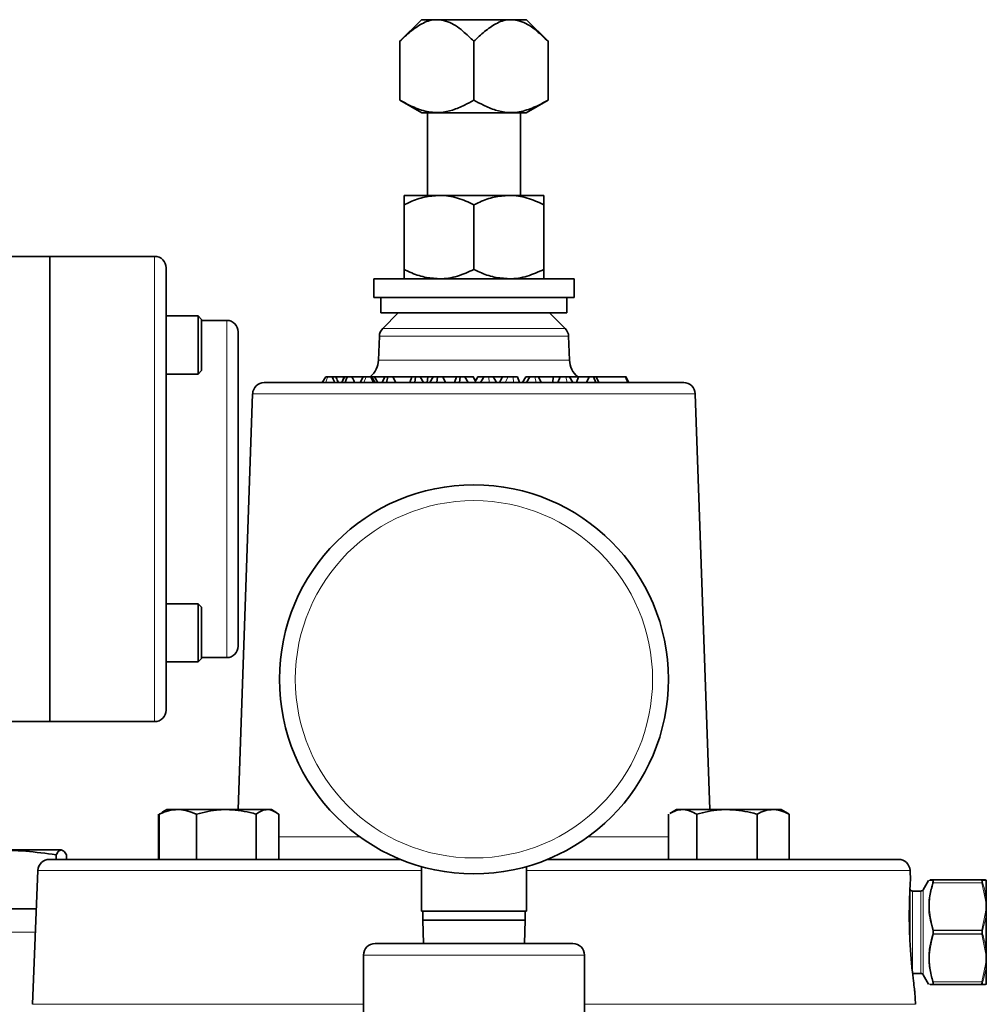
# Model space of a CAD drawing. Units: inches. Extents: x 0.5 to 33.5, y 0.5 to 21.
# Drawn here: x 17.6 to 18.9, y 12.4 to 13.7 of the extents above; entities that cross this region are included whole.
import ezdxf

# ---------------------------------------------------------------- set-up
doc = ezdxf.new("R2010")
doc.units = ezdxf.units.IN
doc.header["$MEASUREMENT"] = 0

msp = doc.modelspace()

# ---------------------------------------------------------------- linework, layer by layer
at = {"color": 7, "linetype": 'Continuous', "lineweight": 35}
for p, q in [((18.1256, 13.7318), (18.0966, 13.7028)), ((18.1256, 13.7318), (18.1433, 13.7318)), ((18.1433, 13.7318), (18.1494, 13.7318)), ((18.1494, 13.7318), (18.2427, 13.7318)), ((18.2427, 13.7318), (18.2488, 13.7318)), ((18.2488, 13.7318), (18.2665, 13.7318)), ((18.2955, 13.7028), (18.2665, 13.7318)), ((18.0966, 13.6238), (18.0966, 13.7028)), ((18.196, 13.6238), (18.196, 13.7028)), ((18.2955, 13.6238), (18.2955, 13.7028)), ((18.0966, 13.6238), (18.126, 13.6068)), ((18.2661, 13.6068), (18.2955, 13.6238)), ((18.2661, 13.6068), (18.126, 13.6068)), ((18.1337, 13.6068), (18.1337, 13.4958)), ((18.2584, 13.4958), (18.2584, 13.6068)), ((18.1023, 13.4958), (18.1492, 13.4958)), ((18.2429, 13.4958), (18.1492, 13.4958)), ((18.2898, 13.4958), (18.2429, 13.4958)), ((18.1023, 13.3963), (18.1023, 13.4833)), ((18.196, 13.3963), (18.196, 13.4833)), ((18.2898, 13.3963), (18.2898, 13.4833)), ((17.6263, 13.4139), (17.292, 13.4139)), ((17.767, 13.4139), (17.6263, 13.4139)), ((17.6263, 13.4139), (17.6263, 12.7889)), ((17.7825, 13.3984), (17.7825, 13.3338)), ((18.0613, 13.3838), (18.0613, 13.3588)), ((18.0613, 13.3838), (18.3308, 13.3838)), ((18.3308, 13.3588), (18.3308, 13.3838)), ((18.0613, 13.3588), (18.3308, 13.3588)), ((18.071, 13.3588), (18.071, 13.338)), ((18.321, 13.338), (18.321, 13.3588)), ((17.8253, 13.3338), (17.7825, 13.3338)), ((17.7825, 13.3338), (17.7825, 13.2873)), ((17.83, 13.329), (17.8253, 13.3338)), ((17.8253, 13.3338), (17.8253, 13.2556)), ((18.071, 13.338), (18.196, 13.338)), ((18.0944, 13.338), (18.0734, 13.3171)), ((18.196, 13.338), (18.321, 13.338)), ((18.3187, 13.3171), (18.2977, 13.338)), ((17.83, 13.329), (17.83, 13.2604)), ((17.8638, 13.3279), (17.83, 13.3279)), ((17.8793, 13.3124), (17.8793, 12.8904)), ((18.0689, 13.3066), (18.0677, 13.2746)), ((18.3244, 13.2746), (18.3232, 13.3066)), ((17.7825, 13.2873), (17.7825, 12.9155)), ((17.7825, 13.2556), (17.8253, 13.2556)), ((17.8253, 13.2556), (17.83, 13.2604)), ((17.9143, 13.2444), (18.4778, 13.2444)), ((17.9968, 13.2522), (17.9922, 13.2444)), ((18.047, 13.2522), (18.0321, 13.2522)), ((18.047, 13.2522), (18.043, 13.2444)), ((18.0626, 13.2522), (18.0587, 13.2522)), ((18.0667, 13.2444), (18.0626, 13.2522)), ((18.076, 13.2522), (18.0626, 13.2522)), ((18.0762, 13.2522), (18.0727, 13.2444)), ((18.0784, 13.2444), (18.0805, 13.2522)), ((18.0911, 13.2444), (18.0871, 13.2522)), ((18.1125, 13.2522), (18.0871, 13.2522)), ((18.1127, 13.2522), (18.1099, 13.2444)), ((18.1167, 13.2444), (18.1176, 13.2522)), ((18.1283, 13.2444), (18.1239, 13.2522)), ((18.1341, 13.2522), (18.1239, 13.2522)), ((18.1332, 13.2444), (18.1342, 13.2521)), ((18.1342, 13.2521), (18.1341, 13.2522)), ((18.1342, 13.2522), (18.1341, 13.2522)), ((18.1342, 13.2521), (18.1342, 13.2522)), ((18.1412, 13.2522), (18.1342, 13.2522)), ((18.1368, 13.2444), (18.1412, 13.2522)), ((18.1463, 13.2444), (18.1472, 13.2522)), ((18.1579, 13.2444), (18.154, 13.2522)), ((18.1724, 13.2522), (18.154, 13.2522)), ((18.1726, 13.2522), (18.1699, 13.2444)), ((18.1766, 13.2444), (18.1774, 13.2522)), ((18.1882, 13.2444), (18.1838, 13.2522)), ((18.195, 13.2522), (18.1838, 13.2522)), ((18.1983, 13.2464), (18.195, 13.2522)), ((18.1983, 13.2464), (18.1981, 13.2444)), ((18.1983, 13.2467), (18.1983, 13.2464)), ((18.2093, 13.2522), (18.2014, 13.2522)), ((18.2226, 13.2522), (18.2219, 13.2522)), ((18.2227, 13.2509), (18.2226, 13.2522)), ((18.2418, 13.2522), (18.2343, 13.2522)), ((18.257, 13.2444), (18.2547, 13.2522)), ((18.2657, 13.2522), (18.2612, 13.2444)), ((18.2613, 13.2444), (18.2658, 13.2522)), ((18.2711, 13.2522), (18.2658, 13.2522)), ((18.2658, 13.2522), (18.2658, 13.2522)), ((18.2666, 13.2444), (18.2711, 13.2522)), ((18.2861, 13.2444), (18.2825, 13.2522)), ((18.3028, 13.2522), (18.2825, 13.2522)), ((18.3017, 13.2444), (18.3028, 13.2522)), ((18.3119, 13.2522), (18.3028, 13.2522)), ((18.3086, 13.2444), (18.3119, 13.2522)), ((18.3365, 13.2522), (18.3239, 13.2522)), ((18.3287, 13.2444), (18.3243, 13.2522)), ((18.3337, 13.2444), (18.3365, 13.2522)), ((18.3506, 13.2522), (18.3365, 13.2522)), ((18.3473, 13.2444), (18.3506, 13.2522)), ((18.3597, 13.2444), (18.3568, 13.2522)), ((18.3639, 13.2444), (18.3601, 13.2522)), ((18.3997, 13.2522), (18.3604, 13.2522)), ((18.4026, 13.2444), (18.3997, 13.2522)), ((18.4042, 13.2444), (18.4, 13.2522)), ((17.8986, 13.2293), (17.8791, 12.6708)), ((18.513, 12.6708), (18.4934, 13.2293)), ((17.8253, 12.9472), (17.7825, 12.9472)), ((17.83, 12.9424), (17.8253, 12.9472)), ((17.8253, 12.9472), (17.8253, 12.869)), ((17.83, 12.9424), (17.83, 12.8738)), ((17.7825, 12.9155), (17.7825, 12.869)), ((17.8253, 12.869), (17.83, 12.8738)), ((17.83, 12.8749), (17.8638, 12.8749)), ((17.7825, 12.869), (17.8253, 12.869)), ((17.7825, 12.869), (17.7825, 12.8044)), ((17.5553, 12.7889), (17.6263, 12.7889)), ((17.6263, 12.7889), (17.767, 12.7889)), ((17.7724, 12.6038), (17.7724, 12.6645)), ((17.7778, 12.6665), (17.7732, 12.6645)), ((17.7732, 12.6038), (17.7732, 12.6645)), ((17.7833, 12.6708), (17.7773, 12.6673)), ((17.7983, 12.6708), (17.7833, 12.6708)), ((17.8634, 12.6708), (17.7983, 12.6708)), ((17.8233, 12.6038), (17.8233, 12.6645)), ((17.9187, 12.6708), (17.8634, 12.6708)), ((17.9036, 12.6038), (17.9036, 12.6645)), ((17.9238, 12.6708), (17.9187, 12.6708)), ((17.9297, 12.6673), (17.9238, 12.6708)), ((17.9339, 12.6038), (17.9339, 12.6645)), ((18.4575, 12.6038), (18.4575, 12.6645)), ((18.4683, 12.6708), (18.4591, 12.6655)), ((18.4764, 12.6708), (18.4683, 12.6708)), ((18.5358, 12.6708), (18.4764, 12.6708)), ((18.4953, 12.6038), (18.4953, 12.6645)), ((18.598, 12.6708), (18.5358, 12.6708)), ((18.5763, 12.6038), (18.5763, 12.6645)), ((18.6088, 12.6708), (18.598, 12.6708)), ((18.618, 12.6655), (18.6088, 12.6708)), ((18.6196, 12.6645), (18.618, 12.6653)), ((18.6196, 12.6038), (18.6196, 12.6645)), ((18.6197, 12.6038), (18.6197, 12.6645)), ((17.6415, 12.6164), (17.5531, 12.6164)), ((17.6345, 12.6038), (17.6345, 12.6099)), ((17.6486, 12.6038), (17.6486, 12.6099)), ((17.6257, 12.6038), (18.0973, 12.6038)), ((18.1257, 12.594), (18.1257, 12.5344)), ((18.2664, 12.594), (18.2664, 12.5344)), ((18.2948, 12.6038), (18.7663, 12.6038)), ((17.6101, 12.5888), (17.6029, 12.4091)), ((18.7825, 12.5759), (18.782, 12.5888)), ((18.8069, 12.5756), (18.7997, 12.5631)), ((18.8087, 12.5762), (18.8132, 12.5762)), ((18.8132, 12.5762), (18.8785, 12.5762)), ((18.8785, 12.5762), (18.8833, 12.5762)), ((18.8844, 12.5755), (18.8844, 12.5762)), ((18.8844, 12.5755), (18.8844, 12.5488)), ((18.7964, 12.5612), (18.7854, 12.5612)), ((18.8844, 12.5488), (18.8844, 12.541)), ((18.8844, 12.541), (18.8844, 12.5326)), ((17.4857, 12.5374), (17.6081, 12.5374)), ((18.1257, 12.5344), (18.2664, 12.5344)), ((18.1273, 12.5344), (18.1273, 12.5223)), ((18.2648, 12.5223), (18.2648, 12.5344)), ((18.8844, 12.5326), (18.8844, 12.4792)), ((18.1273, 12.5223), (18.1284, 12.4907)), ((18.1273, 12.5223), (18.2648, 12.5223)), ((18.2637, 12.4907), (18.2648, 12.5223)), ((18.0632, 12.4907), (18.3289, 12.4907)), ((18.0477, 12.4752), (18.0477, 12.3657)), ((18.3444, 12.3657), (18.3444, 12.4752)), ((18.8844, 12.4792), (18.8844, 12.4708)), ((18.8844, 12.4708), (18.8844, 12.463)), ((18.8844, 12.463), (18.8844, 12.4363)), ((18.7854, 12.4507), (18.7964, 12.4507)), ((18.7997, 12.4487), (18.8069, 12.4362)), ((18.8785, 12.4357), (18.8132, 12.4357)), ((18.8833, 12.4357), (18.8785, 12.4357)), ((18.8844, 12.4363), (18.8844, 12.4357)), ((18.7891, 12.4091), (18.7885, 12.4256))]:
    msp.add_line(p, q, dxfattribs=at)
at = {"color": 8, "linetype": 'Continuous', "lineweight": 18}
for p, q in [((17.767, 12.7889), (17.767, 13.4139)), ((17.8638, 12.8749), (17.8638, 13.3279)), ((18.0734, 13.3171), (18.196, 13.3171)), ((18.196, 13.3171), (18.3187, 13.3171)), ((18.196, 13.3066), (18.0689, 13.3066)), ((18.3232, 13.3066), (18.196, 13.3066)), ((18.0677, 13.2746), (18.3244, 13.2746)), ((18.0481, 13.2444), (18.051, 13.2522)), ((18.2165, 13.2444), (18.2159, 13.2522)), ((18.2379, 13.2444), (18.2418, 13.2522)), ((18.2493, 13.2444), (18.2487, 13.2522)), ((18.2795, 13.2444), (18.2776, 13.2522)), ((18.3213, 13.2444), (18.3194, 13.2522)), ((18.196, 13.2293), (17.8986, 13.2293)), ((18.4934, 13.2293), (18.196, 13.2293)), ((17.9339, 12.6339), (18.043, 12.6339)), ((18.3491, 12.6339), (18.4575, 12.6339)), ((18.1257, 12.5888), (17.6101, 12.5888)), ((18.782, 12.5888), (18.2664, 12.5888)), ((18.8785, 12.5724), (18.8132, 12.5724)), ((18.8833, 12.5491), (18.8785, 12.5724)), ((18.782, 12.4923), (18.782, 12.5631)), ((18.7854, 12.5612), (18.7854, 12.4507)), ((18.7964, 12.4507), (18.7964, 12.5612)), ((18.7997, 12.5631), (18.7997, 12.5059)), ((18.8782, 12.5087), (18.8833, 12.533)), ((17.6068, 12.5062), (17.4831, 12.5062)), ((18.7997, 12.5059), (18.7997, 12.4487)), ((18.8135, 12.5087), (18.8135, 12.5081)), ((18.8135, 12.5087), (18.8782, 12.5087)), ((18.8782, 12.5081), (18.8135, 12.5081)), ((18.8135, 12.5037), (18.8782, 12.5037)), ((18.8135, 12.5031), (18.8135, 12.5037)), ((18.8782, 12.5031), (18.8135, 12.5031)), ((18.8782, 12.5081), (18.8782, 12.5087)), ((18.8782, 12.5037), (18.8782, 12.5031)), ((18.8833, 12.4788), (18.8782, 12.5031)), ((18.3444, 12.4752), (18.0477, 12.4752)), ((18.8785, 12.4394), (18.8833, 12.4627)), ((18.8132, 12.4394), (18.8785, 12.4394)), ((17.6029, 12.4091), (18.0477, 12.4091)), ((18.3444, 12.4091), (18.7891, 12.4091))]:
    msp.add_line(p, q, dxfattribs=at)
at = {"color": 8, "linetype": 'Continuous', "lineweight": 18, "flags": 128}
for points in [[(17.9968, 13.2444), (17.9975, 13.2462), (17.9984, 13.2488), (17.9997, 13.2522)], [(18.8124, 12.5081), (18.8125, 12.5081), (18.8126, 12.5081), (18.8127, 12.5081), (18.8128, 12.5081), (18.813, 12.5081), (18.8131, 12.5081), (18.8133, 12.5081), (18.8135, 12.5081)], [(18.8782, 12.5081), (18.8784, 12.5081), (18.8785, 12.5081), (18.8787, 12.5081), (18.8788, 12.5081), (18.8789, 12.5081), (18.8791, 12.5081), (18.8792, 12.5081), (18.8793, 12.5081)]]:
    msp.add_lwpolyline(points, dxfattribs=at)
at = {"color": 7, "linetype": 'Continuous', "lineweight": 35, "flags": 128}
for points in [[(18.0088, 13.2444), (18.008, 13.2462), (18.0068, 13.2488), (18.0053, 13.2522)], [(18.0224, 13.2522), (18.0205, 13.2483), (18.0186, 13.2444)], [(18.023, 13.2444), (18.0239, 13.247), (18.0249, 13.2496), (18.0259, 13.2522)], [(18.0355, 13.2444), (18.0344, 13.247), (18.0333, 13.2496), (18.0321, 13.2522)], [(18.061, 13.2444), (18.0598, 13.2472), (18.0575, 13.2522)], [(18.0632, 13.2444), (18.0612, 13.2479), (18.0587, 13.2522)], [(18.1982, 13.2467), (18.1973, 13.2483), (18.195, 13.2522)], [(18.1983, 13.2467), (18.1989, 13.2479), (18.2014, 13.2522)], [(18.2049, 13.2444), (18.2069, 13.2479), (18.2093, 13.2522)], [(18.2262, 13.2444), (18.2241, 13.2483), (18.2219, 13.2522)], [(18.2304, 13.2444), (18.2318, 13.2472), (18.2343, 13.2522)]]:
    msp.add_lwpolyline(points, dxfattribs=at)
at = {"color": 7, "linetype": 'Continuous', "lineweight": 35}
msp.add_circle((18.196, 12.8457), 0.2613, dxfattribs=at)
at = {"color": 8, "linetype": 'Continuous', "lineweight": 18}
msp.add_circle((18.196, 12.8457), 0.24, dxfattribs=at)
at = {"color": 7, "linetype": 'Continuous', "lineweight": 35}
for centre, radius, start, end in [((17.767, 13.3984), 0.0155, 0, 90), ((17.8638, 13.3124), 0.0155, 0, 90), ((18.0845, 13.306), 0.0156, 135, 178), ((18.3076, 13.306), 0.0156, 2, 45), ((18.0365, 13.2757), 0.0312, 311.4096, 358), ((18.3556, 13.2757), 0.0312, 182, 229.6209), ((17.9143, 13.2288), 0.0156, 90, 178), ((18.4778, 13.2288), 0.0156, 2, 90), ((17.8638, 12.8904), 0.0155, 270, 0), ((17.767, 12.8044), 0.0155, 270, 0), ((17.6257, 12.5882), 0.0156, 90, 177.7099), ((18.7663, 12.5882), 0.0156, 2.2901, 90), ((18.7854, 12.5651), 0.00391, 210, 270), ((18.7964, 12.5651), 0.00391, 270, 330), ((18.0632, 12.4752), 0.0155, 90, 180), ((18.3289, 12.4752), 0.0155, 0, 90), ((18.7964, 12.4467), 0.00391, 30, 90)]:
    msp.add_arc(centre, radius, start, end, dxfattribs=at)
at = {"color": 8, "linetype": 'Continuous', "lineweight": 18}
for centre, radius, start, end in [((18.8132, 12.575), 0.0012, 90.4644, 155.0618), ((18.8127, 12.5711), 0.00136, 71.535, 118.6845), ((18.8785, 12.575), 0.0012, 24.9382, 89.5356), ((18.8789, 12.5711), 0.00136, 61.3155, 108.465), ((18.8833, 12.5749), 0.00125, 29.6019, 89.95), ((18.8835, 12.5475), 0.00163, 57.4599, 97.2492), ((18.8832, 12.5312), 0.00181, 51.8098, 88.7735), ((18.8138, 12.5067), 0.00199, 101.1752, 137.4481), ((18.812, 12.562), 0.0583, 270.3679, 271.4328), ((18.8138, 12.5051), 0.00199, 222.5519, 258.8248), ((18.8778, 12.5067), 0.00199, 42.5566, 78.8201), ((18.8796, 12.5595), 0.0558, 268.544, 269.6552), ((18.8778, 12.5051), 0.00199, 281.1799, 317.4434), ((18.8832, 12.4807), 0.00181, 271.2247, 308.1646), ((18.8835, 12.4643), 0.00163, 262.7508, 302.5401), ((18.8127, 12.4407), 0.00136, 241.3155, 288.465), ((18.8132, 12.4369), 0.0012, 204.9382, 269.5356), ((18.8789, 12.4407), 0.00136, 251.535, 298.6845), ((18.8785, 12.4369), 0.0012, 270.4644, 335.0618), ((18.8833, 12.4369), 0.00125, 270.0356, 330.4125)]:
    msp.add_arc(centre, radius, start, end, dxfattribs=at)
at = {"color": 7, "linetype": 'Continuous', "lineweight": 35}
for points, knots in [([(18.1433, 13.7318), (18.1433, 13.7318), (18.1373, 13.7313), (18.126, 13.7273), (18.1106, 13.7163), (18.1013, 13.7074), (18.0966, 13.7028)], [0, 0, 0, 0, 0.001819, 0.345503, 0.669702, 1, 1, 1, 1]), ([(18.196, 13.7028), (18.1911, 13.7075), (18.1801, 13.718), (18.1644, 13.729), (18.1532, 13.7311), (18.1494, 13.7318)], [0, 0, 0, 0, 0.346243, 0.774907, 1, 1, 1, 1]), ([(18.2427, 13.7318), (18.2427, 13.7318), (18.2368, 13.7313), (18.2254, 13.7273), (18.2101, 13.7163), (18.2007, 13.7074), (18.196, 13.7028)], [0, 0, 0, 0, 0.0018186, 0.3455035, 0.6697001, 1, 1, 1, 1]), ([(18.2955, 13.7028), (18.2906, 13.7075), (18.2795, 13.718), (18.2638, 13.729), (18.2527, 13.7311), (18.2488, 13.7318)], [0, 0, 0, 0, 0.3462424, 0.7749062, 1, 1, 1, 1]), ([(18.196, 13.6238), (18.1918, 13.6215), (18.1824, 13.6163), (18.1673, 13.61), (18.1495, 13.6061), (18.1303, 13.6083), (18.1123, 13.6151), (18.1013, 13.6212), (18.0966, 13.6238)], [0, 0, 0, 0, 0.1317373, 0.2952047, 0.4582336, 0.6550115, 0.8526592, 1, 1, 1, 1]), ([(18.2955, 13.6238), (18.2908, 13.6212), (18.2799, 13.6152), (18.2619, 13.6082), (18.2427, 13.6061), (18.2248, 13.6099), (18.2097, 13.6162), (18.2002, 13.6215), (18.196, 13.6238)], [0, 0, 0, 0, 0.147324, 0.341495, 0.541802, 0.703172, 0.868278, 1, 1, 1, 1]), ([(18.1492, 13.4958), (18.1426, 13.4953), (18.1293, 13.4943), (18.1137, 13.4887), (18.1049, 13.4845), (18.1023, 13.4833)], [0, 0, 0, 0, 0.406292, 0.827269, 1, 1, 1, 1]), ([(18.1023, 13.4958), (18.1023, 13.4958), (18.1023, 13.4957), (18.1023, 13.4936), (18.1023, 13.4886), (18.1023, 13.4846), (18.1023, 13.4833)], [0, 0, 0, 0, 0.066533, 0.435285, 0.814551, 1, 1, 1, 1]), ([(18.196, 13.4833), (18.1888, 13.4866), (18.1739, 13.4932), (18.1577, 13.4958), (18.1494, 13.4958), (18.1492, 13.4958)], [0, 0, 0, 0, 0.48434, 0.986328, 1, 1, 1, 1]), ([(18.2429, 13.4958), (18.2364, 13.4953), (18.223, 13.4943), (18.2075, 13.4887), (18.1986, 13.4845), (18.196, 13.4833)], [0, 0, 0, 0, 0.40629, 0.827268, 1, 1, 1, 1]), ([(18.2898, 13.4833), (18.2825, 13.4866), (18.2677, 13.4932), (18.2515, 13.4958), (18.2431, 13.4958), (18.2429, 13.4958)], [0, 0, 0, 0, 0.484339, 0.9863251, 1, 1, 1, 1]), ([(18.2898, 13.4958), (18.2898, 13.4958), (18.2898, 13.4957), (18.2898, 13.4936), (18.2898, 13.4886), (18.2898, 13.4846), (18.2898, 13.4833)], [0, 0, 0, 0, 0.066533, 0.435285, 0.814551, 1, 1, 1, 1]), ([(18.1492, 13.3838), (18.1426, 13.3843), (18.1293, 13.3852), (18.1137, 13.3908), (18.1049, 13.3951), (18.1023, 13.3963)], [0, 0, 0, 0, 0.406292, 0.827269, 1, 1, 1, 1]), ([(18.1023, 13.3838), (18.1023, 13.3838), (18.1023, 13.3839), (18.1023, 13.3859), (18.1023, 13.3909), (18.1023, 13.395), (18.1023, 13.3963)], [0, 0, 0, 0, 0.066533, 0.435285, 0.814551, 1, 1, 1, 1]), ([(18.196, 13.3963), (18.1888, 13.393), (18.1739, 13.3863), (18.1577, 13.3838), (18.1494, 13.3838), (18.1492, 13.3838)], [0, 0, 0, 0, 0.48434, 0.986328, 1, 1, 1, 1]), ([(18.2429, 13.3838), (18.2364, 13.3843), (18.223, 13.3852), (18.2075, 13.3908), (18.1986, 13.3951), (18.196, 13.3963)], [0, 0, 0, 0, 0.4062903, 0.8272683, 1, 1, 1, 1]), ([(18.2898, 13.3963), (18.2825, 13.393), (18.2677, 13.3863), (18.2515, 13.3838), (18.2431, 13.3838), (18.2429, 13.3838)], [0, 0, 0, 0, 0.484339, 0.9863251, 1, 1, 1, 1]), ([(18.2898, 13.3838), (18.2898, 13.3838), (18.2898, 13.3839), (18.2898, 13.3859), (18.2898, 13.3909), (18.2898, 13.395), (18.2898, 13.3963)], [0, 0, 0, 0, 0.066533, 0.435285, 0.814551, 1, 1, 1, 1]), ([(17.9997, 13.2522), (17.9991, 13.2522), (17.9982, 13.2522), (17.9971, 13.2522), (17.9968, 13.2522), (17.9968, 13.2522), (17.9968, 13.2522)], [0, 0, 0, 0, 0.400331, 0.64717, 0.851853, 1, 1, 1, 1]), ([(18.0053, 13.2522), (18.0052, 13.2522), (18.0049, 13.2522), (18.0045, 13.2522), (18.0036, 13.2522), (18.0025, 13.2522), (18.0011, 13.2522), (18.0002, 13.2522), (17.9997, 13.2522)], [0, 0, 0, 0, 0.0812487, 0.1380345, 0.2145797, 0.457193, 0.7276536, 1, 1, 1, 1]), ([(18.0103, 13.2522), (18.0092, 13.2522), (18.0073, 13.2522), (18.006, 13.2522), (18.0061, 13.2522), (18.0054, 13.2522), (18.0053, 13.2522)], [0, 0, 0, 0, 0.421628, 0.709055, 0.951281, 1, 1, 1, 1]), ([(18.0137, 13.2444), (18.0135, 13.245), (18.0128, 13.2466), (18.0117, 13.2492), (18.0108, 13.2512), (18.0103, 13.2522)], [0, 0, 0, 0, 0.217021, 0.60851, 1, 1, 1, 1]), ([(18.0215, 13.2522), (18.021, 13.2522), (18.0202, 13.2522), (18.0191, 13.2522), (18.0177, 13.2522), (18.0162, 13.2522), (18.0146, 13.2522), (18.0136, 13.2522), (18.012, 13.2522), (18.011, 13.2522), (18.0103, 13.2522)], [0, 0, 0, 0, 0.149914, 0.224921, 0.299946, 0.487374, 0.577956, 0.668466, 0.758965, 1, 1, 1, 1]), ([(18.0187, 13.2447), (18.0188, 13.2448), (18.0191, 13.2458), (18.02, 13.2483), (18.0209, 13.2507), (18.0215, 13.2522)], [0, 0, 0, 0, 0.038039, 0.400368, 1, 1, 1, 1]), ([(18.0296, 13.2522), (18.0291, 13.2522), (18.0283, 13.2522), (18.0256, 13.2522), (18.0229, 13.2522), (18.0215, 13.2522)], [0, 0, 0, 0, 0.473997, 0.72712, 1, 1, 1, 1]), ([(18.0259, 13.2522), (18.0252, 13.2522), (18.0239, 13.2522), (18.0229, 13.2522), (18.0225, 13.2522)], [0, 0, 0, 0, 0.537036, 1, 1, 1, 1]), ([(18.0321, 13.2522), (18.032, 13.2522), (18.0317, 13.2522), (18.0311, 13.2522), (18.0302, 13.2522), (18.0289, 13.2522), (18.0273, 13.2522), (18.0264, 13.2522), (18.0259, 13.2522)], [0, 0, 0, 0, 0.091677, 0.155456, 0.239673, 0.475722, 0.73659, 1, 1, 1, 1]), ([(18.051, 13.2522), (18.0504, 13.2522), (18.0492, 13.2522), (18.0477, 13.2522), (18.0472, 13.2522), (18.047, 13.2522)], [0, 0, 0, 0, 0.427475, 0.816907, 1, 1, 1, 1]), ([(18.0575, 13.2522), (18.0574, 13.2522), (18.0571, 13.2522), (18.0565, 13.2522), (18.0558, 13.2522), (18.0545, 13.2522), (18.0528, 13.2522), (18.0516, 13.2522), (18.051, 13.2522)], [0, 0, 0, 0, 0.094077, 0.157474, 0.22057, 0.387318, 0.691176, 1, 1, 1, 1]), ([(18.0587, 13.2522), (18.0587, 13.2522), (18.0585, 13.2522), (18.0582, 13.2522), (18.0578, 13.2522), (18.0575, 13.2522)], [0, 0, 0, 0, 0.312742, 0.651833, 1, 1, 1, 1]), ([(18.0805, 13.2522), (18.0796, 13.2522), (18.0782, 13.2522), (18.0767, 13.2522), (18.0763, 13.2522), (18.0762, 13.2522)], [0, 0, 0, 0, 0.613575, 0.93722, 1, 1, 1, 1]), ([(18.0871, 13.2522), (18.087, 13.2522), (18.0868, 13.2522), (18.0863, 13.2522), (18.0856, 13.2522), (18.0843, 13.2522), (18.0825, 13.2522), (18.0812, 13.2522), (18.0805, 13.2522)], [0, 0, 0, 0, 0.0788602, 0.1404965, 0.2262661, 0.3864143, 0.6911051, 1, 1, 1, 1]), ([(18.1176, 13.2522), (18.1166, 13.2522), (18.1151, 13.2522), (18.1134, 13.2522), (18.1128, 13.2522), (18.1127, 13.2522)], [0, 0, 0, 0, 0.583264, 0.894282, 1, 1, 1, 1]), ([(18.1239, 13.2522), (18.1238, 13.2522), (18.1237, 13.2522), (18.1233, 13.2522), (18.1225, 13.2522), (18.1212, 13.2522), (18.1195, 13.2522), (18.1182, 13.2522), (18.1176, 13.2522)], [0, 0, 0, 0, 0.09304, 0.157225, 0.237486, 0.445417, 0.721415, 1, 1, 1, 1]), ([(18.1472, 13.2522), (18.1461, 13.2522), (18.1445, 13.2522), (18.1427, 13.2522), (18.1418, 13.2522), (18.1414, 13.2522), (18.1413, 13.2522), (18.1412, 13.2522)], [0, 0, 0, 0, 0.451803, 0.693173, 0.813, 0.896088, 1, 1, 1, 1]), ([(18.154, 13.2522), (18.1539, 13.2522), (18.1535, 13.2522), (18.1527, 13.2522), (18.1513, 13.2522), (18.1494, 13.2522), (18.1479, 13.2522), (18.1472, 13.2522)], [0, 0, 0, 0, 0.123428, 0.229391, 0.384109, 0.688924, 1, 1, 1, 1]), ([(18.1774, 13.2522), (18.1765, 13.2522), (18.175, 13.2522), (18.1733, 13.2522), (18.1727, 13.2522), (18.1726, 13.2522)], [0, 0, 0, 0, 0.586991, 0.899407, 1, 1, 1, 1]), ([(18.1838, 13.2522), (18.1837, 13.2522), (18.1836, 13.2522), (18.1833, 13.2522), (18.1827, 13.2522), (18.1816, 13.2522), (18.1798, 13.2522), (18.1783, 13.2522), (18.1774, 13.2522)], [0, 0, 0, 0, 0.085979, 0.148328, 0.21053, 0.354714, 0.610197, 1, 1, 1, 1]), ([(18.195, 13.2522), (18.195, 13.2522), (18.1952, 13.2522), (18.1951, 13.2522), (18.195, 13.2522)], [0, 0, 0, 0, 0.377163, 1, 1, 1, 1]), ([(18.1982, 13.2467), (18.1982, 13.2467), (18.1982, 13.2469), (18.1982, 13.2468), (18.1983, 13.2467)], [0, 0, 0, 0, 0.042789, 1, 1, 1, 1]), ([(18.2014, 13.2522), (18.2013, 13.2522), (18.2012, 13.2522), (18.2014, 13.2522), (18.2014, 13.2522)], [0, 0, 0, 0, 0.9428663, 1, 1, 1, 1]), ([(18.2159, 13.2522), (18.2149, 13.2522), (18.2132, 13.2522), (18.2114, 13.2522), (18.2104, 13.2522), (18.2098, 13.2522), (18.2095, 13.2522), (18.2094, 13.2522), (18.2093, 13.2522)], [0, 0, 0, 0, 0.442011, 0.67626, 0.76928, 0.863004, 0.921914, 1, 1, 1, 1]), ([(18.2219, 13.2522), (18.2218, 13.2522), (18.2217, 13.2522), (18.2209, 13.2522), (18.2196, 13.2522), (18.2178, 13.2522), (18.2165, 13.2522), (18.2159, 13.2522)], [0, 0, 0, 0, 0.075826, 0.172767, 0.429253, 0.713472, 1, 1, 1, 1]), ([(18.2256, 13.2444), (18.2252, 13.2444), (18.2242, 13.2444), (18.2227, 13.2444), (18.2216, 13.2444), (18.2211, 13.2444)], [0, 0, 0, 0, 0.287246, 0.646659, 1, 1, 1, 1]), ([(18.2343, 13.2522), (18.2335, 13.2522), (18.232, 13.2522), (18.2296, 13.2522), (18.2271, 13.2522), (18.2249, 13.2522), (18.2235, 13.2522), (18.2226, 13.2522)], [0, 0, 0, 0, 0.280848, 0.563879, 0.735802, 0.820731, 1, 1, 1, 1]), ([(18.2487, 13.2522), (18.248, 13.2522), (18.2465, 13.2522), (18.2447, 13.2522), (18.2434, 13.2522), (18.2427, 13.2522), (18.2422, 13.2522), (18.2419, 13.2522), (18.2418, 13.2522)], [0, 0, 0, 0, 0.286435, 0.590165, 0.71363, 0.807266, 0.901789, 1, 1, 1, 1]), ([(18.2547, 13.2522), (18.2541, 13.2522), (18.2528, 13.2522), (18.2507, 13.2522), (18.2494, 13.2522), (18.2487, 13.2522)], [0, 0, 0, 0, 0.352752, 0.675999, 1, 1, 1, 1]), ([(18.2776, 13.2522), (18.2767, 13.2522), (18.2753, 13.2522), (18.2736, 13.2522), (18.2727, 13.2522), (18.2722, 13.2522), (18.2718, 13.2522), (18.2713, 13.2522), (18.2712, 13.2522), (18.2711, 13.2522)], [0, 0, 0, 0, 0.31505, 0.473692, 0.531416, 0.574961, 0.629292, 0.709358, 1, 1, 1, 1]), ([(18.2825, 13.2522), (18.2824, 13.2522), (18.2821, 13.2522), (18.2803, 13.2522), (18.2787, 13.2522), (18.2776, 13.2522)], [0, 0, 0, 0, 0.045301, 0.365351, 1, 1, 1, 1]), ([(18.3194, 13.2522), (18.3185, 13.2522), (18.3166, 13.2522), (18.3144, 13.2522), (18.313, 13.2522), (18.3124, 13.2522), (18.3121, 13.2522), (18.3119, 13.2522)], [0, 0, 0, 0, 0.3787239, 0.7593722, 0.8347327, 0.8967396, 1, 1, 1, 1]), ([(18.3243, 13.2522), (18.3243, 13.2522), (18.3244, 13.2522), (18.3243, 13.2522), (18.3239, 13.2522), (18.3233, 13.2522), (18.3217, 13.2522), (18.3204, 13.2522), (18.3194, 13.2522)], [0, 0, 0, 0, 0.037361, 0.119683, 0.189396, 0.331657, 0.499593, 1, 1, 1, 1]), ([(18.3568, 13.2522), (18.3559, 13.2522), (18.3547, 13.2522), (18.3531, 13.2522), (18.3521, 13.2522), (18.3515, 13.2522), (18.351, 13.2522), (18.3508, 13.2522), (18.3506, 13.2522), (18.3506, 13.2522)], [0, 0, 0, 0, 0.44237, 0.675632, 0.769273, 0.863874, 0.919644, 0.975358, 1, 1, 1, 1]), ([(18.352, 13.2522), (18.3519, 13.2522), (18.3515, 13.2522), (18.3511, 13.2522), (18.3509, 13.2522), (18.3509, 13.2522)], [0, 0, 0, 0, 0.45921, 0.925107, 1, 1, 1, 1]), ([(18.3601, 13.2522), (18.36, 13.2522), (18.3595, 13.2522), (18.3583, 13.2522), (18.3573, 13.2522), (18.3568, 13.2522)], [0, 0, 0, 0, 0.172473, 0.584314, 1, 1, 1, 1]), ([(18.4, 13.2522), (18.4, 13.2522), (18.4002, 13.2522), (18.4003, 13.2522), (18.4003, 13.2522), (18.4001, 13.2522), (18.3999, 13.2522), (18.3997, 13.2522)], [0, 0, 0, 0, 0.092572, 0.352647, 0.615576, 0.783248, 1, 1, 1, 1]), ([(17.7732, 12.6645), (17.7773, 12.6663), (17.7855, 12.6698), (17.794, 12.6705), (17.7983, 12.6708)], [0, 0, 0, 0, 0.495456, 1, 1, 1, 1]), ([(17.7983, 12.6708), (17.7988, 12.6708), (17.8073, 12.6707), (17.8156, 12.6675), (17.8233, 12.6645)], [0, 0, 0, 0, 0.070217, 1, 1, 1, 1]), ([(17.8233, 12.6645), (17.8334, 12.6671), (17.8466, 12.6704), (17.8602, 12.6707), (17.8634, 12.6708)], [0, 0, 0, 0, 0.763374, 1, 1, 1, 1]), ([(17.8634, 12.6708), (17.8741, 12.67), (17.8877, 12.669), (17.9007, 12.6653), (17.9036, 12.6645)], [0, 0, 0, 0, 0.782922, 1, 1, 1, 1]), ([(17.9036, 12.6645), (17.906, 12.6663), (17.911, 12.6698), (17.9161, 12.6705), (17.9187, 12.6708)], [0, 0, 0, 0, 0.495459, 1, 1, 1, 1]), ([(17.9187, 12.6708), (17.9191, 12.6708), (17.9242, 12.6707), (17.9292, 12.6675), (17.9339, 12.6645)], [0, 0, 0, 0, 0.070216, 1, 1, 1, 1]), ([(18.4592, 12.6653), (18.4617, 12.6667), (18.4673, 12.6699), (18.4732, 12.6705), (18.4764, 12.6708)], [0, 0, 0, 0, 0.446352, 1, 1, 1, 1]), ([(18.4764, 12.6708), (18.4768, 12.6708), (18.4832, 12.6707), (18.4895, 12.6675), (18.4953, 12.6645)], [0, 0, 0, 0, 0.070219, 1, 1, 1, 1]), ([(18.4953, 12.6645), (18.5055, 12.6671), (18.5189, 12.6704), (18.5326, 12.6707), (18.5358, 12.6708)], [0, 0, 0, 0, 0.763373, 1, 1, 1, 1]), ([(18.5358, 12.6708), (18.5466, 12.67), (18.5603, 12.669), (18.5735, 12.6653), (18.5763, 12.6645)], [0, 0, 0, 0, 0.782922, 1, 1, 1, 1]), ([(18.5763, 12.6645), (18.5799, 12.6663), (18.587, 12.6698), (18.5943, 12.6705), (18.598, 12.6708)], [0, 0, 0, 0, 0.495459, 1, 1, 1, 1]), ([(18.598, 12.6708), (18.5985, 12.6708), (18.6058, 12.6707), (18.613, 12.6675), (18.6196, 12.6645)], [0, 0, 0, 0, 0.070221, 1, 1, 1, 1]), ([(17.5531, 12.6164), (17.5667, 12.6161), (17.5939, 12.6154), (17.621, 12.6118), (17.6345, 12.6099)], [0, 0, 0, 0, 0.498792, 1, 1, 1, 1]), ([(17.6345, 12.6099), (17.6357, 12.6118), (17.638, 12.6154), (17.6404, 12.6161), (17.6415, 12.6164)], [0, 0, 0, 0, 0.498963, 1, 1, 1, 1]), ([(17.6415, 12.6164), (17.6427, 12.6161), (17.6451, 12.6154), (17.6474, 12.6118), (17.6486, 12.6099)], [0, 0, 0, 0, 0.498791, 1, 1, 1, 1]), ([(18.7884, 12.4256), (18.7885, 12.4254), (18.7886, 12.4242), (18.7879, 12.4292), (18.7865, 12.44), (18.7844, 12.4577), (18.7824, 12.4807), (18.781, 12.5077), (18.7808, 12.5346), (18.7814, 12.5574), (18.7821, 12.5715), (18.7825, 12.5772), (18.7824, 12.576), (18.7824, 12.5759)], [0, 0, 0, 0, 0.0175675, 0.1080685, 0.1996958, 0.2993212, 0.4099789, 0.5296948, 0.6524744, 0.7720739, 0.8838127, 0.9854941, 1, 1, 1, 1]), ([(18.8132, 12.4357), (18.8113, 12.4357), (18.8092, 12.4357), (18.8089, 12.4357), (18.8089, 12.4357)], [0, 0, 0, 0, 0.874823, 1, 1, 1, 1])]:
    msp.add_open_spline(points, degree=3, knots=knots, dxfattribs=at)
at = {"color": 8, "linetype": 'Continuous', "lineweight": 18}
for points, knots in [([(18.8121, 12.5755), (18.8099, 12.5755), (18.8075, 12.5755), (18.8069, 12.5755), (18.807, 12.5755), (18.807, 12.5755)], [0, 0, 0, 0, 0.845189, 0.950787, 1, 1, 1, 1]), ([(18.8124, 12.5081), (18.81, 12.5173), (18.8073, 12.5275), (18.8068, 12.5423), (18.8074, 12.5547), (18.8103, 12.5656), (18.8121, 12.5723)], [0, 0, 0, 0, 0.431265, 0.481853, 0.684563, 1, 1, 1, 1]), ([(18.8132, 12.5724), (18.8116, 12.5665), (18.8084, 12.5546), (18.8072, 12.5329), (18.8111, 12.5178), (18.8135, 12.5087)], [0, 0, 0, 0, 0.281076, 0.568571, 1, 1, 1, 1]), ([(18.8121, 12.5723), (18.8121, 12.5726), (18.8124, 12.5733), (18.8126, 12.5744), (18.8125, 12.5753), (18.8122, 12.5754), (18.8121, 12.5755)], [0, 0, 0, 0, 0.135539, 0.417798, 0.709309, 1, 1, 1, 1]), ([(18.8132, 12.5762), (18.8133, 12.5761), (18.8136, 12.576), (18.8136, 12.5749), (18.8135, 12.5736), (18.8132, 12.5727), (18.8132, 12.5724)], [0, 0, 0, 0, 0.290177, 0.582445, 0.864966, 1, 1, 1, 1]), ([(18.8785, 12.5724), (18.8783, 12.573), (18.8781, 12.5743), (18.878, 12.5755), (18.8782, 12.5761), (18.8784, 12.5761), (18.8785, 12.5762)], [0, 0, 0, 0, 0.290161, 0.58244, 0.864949, 1, 1, 1, 1]), ([(18.8796, 12.5755), (18.8795, 12.5754), (18.8793, 12.5754), (18.8791, 12.5749), (18.8791, 12.5739), (18.8794, 12.5728), (18.8796, 12.5723)], [0, 0, 0, 0, 0.135547, 0.417814, 0.70933, 1, 1, 1, 1]), ([(18.8844, 12.5755), (18.8843, 12.5755), (18.884, 12.5755), (18.8827, 12.5755), (18.8808, 12.5755), (18.8796, 12.5755)], [0, 0, 0, 0, 0.090648, 0.453481, 1, 1, 1, 1]), ([(18.8796, 12.5723), (18.8798, 12.5716), (18.8808, 12.5681), (18.8829, 12.5604), (18.8838, 12.5532), (18.8844, 12.5488)], [0, 0, 0, 0, 0.090654, 0.453407, 1, 1, 1, 1]), ([(18.8844, 12.541), (18.8844, 12.5411), (18.8841, 12.543), (18.8836, 12.5457), (18.8834, 12.5484), (18.8833, 12.5491)], [0, 0, 0, 0, 0.017573, 0.733224, 1, 1, 1, 1]), ([(18.8833, 12.533), (18.8834, 12.5337), (18.8836, 12.5363), (18.8841, 12.539), (18.8844, 12.541), (18.8844, 12.541)], [0, 0, 0, 0, 0.266799, 0.982411, 1, 1, 1, 1]), ([(18.8844, 12.5326), (18.8843, 12.5319), (18.884, 12.5283), (18.8827, 12.52), (18.8806, 12.5126), (18.8793, 12.5081)], [0, 0, 0, 0, 0.087003, 0.435264, 1, 1, 1, 1]), ([(18.8121, 12.4395), (18.8105, 12.4455), (18.8073, 12.4575), (18.8067, 12.4707), (18.8074, 12.4808), (18.8085, 12.4901), (18.8109, 12.4985), (18.8124, 12.5037)], [0, 0, 0, 0, 0.284366, 0.568243, 0.604665, 0.750493, 1, 1, 1, 1]), ([(18.8135, 12.5031), (18.8111, 12.494), (18.8073, 12.479), (18.8083, 12.4574), (18.8115, 12.4454), (18.8132, 12.4394)], [0, 0, 0, 0, 0.431426, 0.711955, 1, 1, 1, 1]), ([(18.8124, 12.5037), (18.8124, 12.5044), (18.8124, 12.5059), (18.8124, 12.5074), (18.8124, 12.5081)], [0, 0, 0, 0, 0.499966, 1, 1, 1, 1]), ([(18.8793, 12.5081), (18.8793, 12.5074), (18.8793, 12.5059), (18.8793, 12.5044), (18.8793, 12.5037)], [0, 0, 0, 0, 0.500034, 1, 1, 1, 1]), ([(18.8793, 12.5037), (18.8795, 12.503), (18.8806, 12.4995), (18.8828, 12.4914), (18.8838, 12.4839), (18.8844, 12.4792)], [0, 0, 0, 0, 0.0870139, 0.4351924, 1, 1, 1, 1]), ([(18.8844, 12.4708), (18.8844, 12.4708), (18.8841, 12.4728), (18.8836, 12.4755), (18.8834, 12.4781), (18.8833, 12.4788)], [0, 0, 0, 0, 0.017589, 0.733201, 1, 1, 1, 1]), ([(18.8844, 12.463), (18.8843, 12.4622), (18.884, 12.4586), (18.8827, 12.4508), (18.8808, 12.4437), (18.8796, 12.4395)], [0, 0, 0, 0, 0.090657, 0.453487, 1, 1, 1, 1]), ([(18.8833, 12.4627), (18.8834, 12.4634), (18.8836, 12.4661), (18.8841, 12.4688), (18.8844, 12.4707), (18.8844, 12.4708)], [0, 0, 0, 0, 0.2667763, 0.9823998, 1, 1, 1, 1]), ([(18.807, 12.4363), (18.8071, 12.4363), (18.8074, 12.4363), (18.8103, 12.4363), (18.8121, 12.4364)], [0, 0, 0, 0, 0.3736577, 1, 1, 1, 1]), ([(18.8121, 12.4364), (18.8121, 12.4364), (18.8124, 12.4364), (18.8126, 12.4369), (18.8125, 12.4379), (18.8122, 12.439), (18.8121, 12.4395)], [0, 0, 0, 0, 0.135545, 0.417814, 0.709331, 1, 1, 1, 1]), ([(18.8132, 12.4394), (18.8133, 12.4388), (18.8136, 12.4375), (18.8136, 12.4363), (18.8135, 12.4357), (18.8132, 12.4357), (18.8132, 12.4357)], [0, 0, 0, 0, 0.290158, 0.582435, 0.864954, 1, 1, 1, 1]), ([(18.8785, 12.4357), (18.8783, 12.4357), (18.8781, 12.4359), (18.878, 12.4369), (18.8782, 12.4382), (18.8784, 12.4391), (18.8785, 12.4394)], [0, 0, 0, 0, 0.290178, 0.582445, 0.864964, 1, 1, 1, 1]), ([(18.8796, 12.4395), (18.8795, 12.4393), (18.8793, 12.4385), (18.8791, 12.4374), (18.8791, 12.4365), (18.8794, 12.4364), (18.8796, 12.4364)], [0, 0, 0, 0, 0.135539, 0.417823, 0.709311, 1, 1, 1, 1]), ([(18.8796, 12.4364), (18.8798, 12.4363), (18.8808, 12.4363), (18.8829, 12.4363), (18.8838, 12.4363), (18.8844, 12.4363)], [0, 0, 0, 0, 0.090653, 0.453406, 1, 1, 1, 1])]:
    msp.add_open_spline(points, degree=3, knots=knots, dxfattribs=at)
for points in [[(18.8135, 12.5081), (18.8135, 12.5073), (18.8134, 12.5059), (18.8135, 12.5045), (18.8135, 12.5037)], [(18.8782, 12.5037), (18.8782, 12.5045), (18.8782, 12.5059), (18.8782, 12.5073), (18.8782, 12.5081)]]:
    msp.add_open_spline(points, degree=3, dxfattribs=at)

doc.saveas('drawing.dxf')
